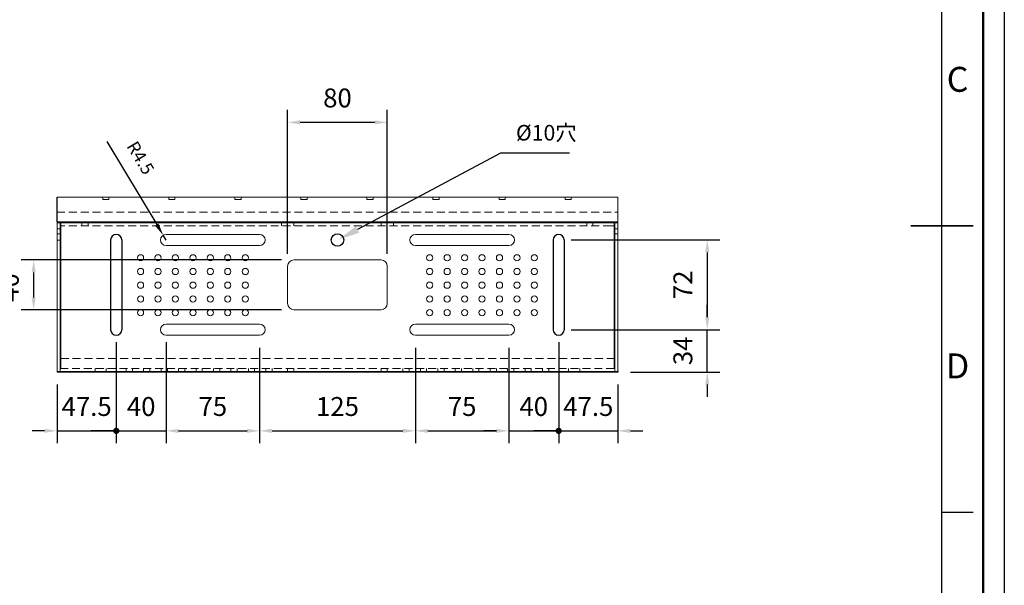
# Model space of a CAD drawing. Extents: x 1775 to 3875, y 3606 to 5091.
# Drawn here: x 3085 to 3875, y 4060 to 4514 of the extents above; entities that cross this region are included whole.
import ezdxf
from ezdxf.enums import TextEntityAlignment as Align

# ---------------------------------------------------------------- set-up
doc = ezdxf.new("R2010")
doc.units = 0
doc.header["$LTSCALE"] = 5
doc.header["$PDSIZE"] = -1
doc.linetypes.add('HIDDEN', pattern=[1.905, 1.27, -0.635])
doc.layers.get('0').update_dxf_attribs({"linetype": 'CONTINUOUS'})
doc.layers.get('Defpoints').update_dxf_attribs({"linetype": 'CONTINUOUS'})
doc.layers.add('AM_12', color=7, linetype='CONTINUOUS', lineweight=50, plot=False)
doc.layers.add('AM_5', color=92, linetype='CONTINUOUS', lineweight=25)
doc.layers.add('AM_BOR', color=7, linetype='CONTINUOUS', lineweight=50)
doc.styles.add('ACISOTS', font='isocp.shx', dxfattribs={"bigfont": 'extfont.shx'})
doc.styles.get("Standard").update_dxf_attribs({"font": 'txt', "bigfont": 'bigfont'})
doc.dimstyles.new('ISO-25$0', dxfattribs={"dimtxt": 1, "dimasz": 2.5, "dimexe": 1.25, "dimexo": 0.625, "dimgap": 0.5, "dimtad": 1, "dimdec": 0, "dimdsep": 46, "dimtxsty": 'STANDARD', "dimcen": 2.5, "dimadec": 1, "dimazin": 0, "dimtfac": 1, "dimtdec": 0, "dimtmove": 0, "dimatfit": 3, "dimfxl": 1, "dimarcsym": 0})
doc.dimstyles.new('ISO-25$4', dxfattribs={"dimtxt": 1.5, "dimasz": 2.5, "dimexe": 1.25, "dimexo": 0.625, "dimgap": 0.5, "dimtad": 1, "dimdec": 0, "dimdsep": 46, "dimtxsty": 'STANDARD', "dimcen": 2.5, "dimadec": 1, "dimazin": 0, "dimtfac": 1, "dimtdec": 0, "dimtmove": 0, "dimatfit": 3, "dimfxl": 1, "dimarcsym": 0})

# ---------------------------------------------------------------- blocks, each defined once
blk = doc.blocks.new('ISO_A3')
blk.add_line((410, 10), (410, 287))
at = {"layer": 'AM_BOR', "color": 1, "lineweight": 25}
for p, q in [((420, 297), (420, 0)), ((415, 102.5), (410, 102.5))]:
    blk.add_line(p, q, dxfattribs=at)
at = {"layer": 'AM_BOR', "color": 2, "lineweight": 35}
blk.add_line((405, 148.5), (415, 148.5), dxfattribs=at)
at = {"layer": 'AM_BOR', "color": 1, "lineweight": 25, "style": 'ACISOTS'}
for s, p in [('C', (412.5, 171.5)), ('D', (412.5, 125.5))]:
    blk.add_text(s, height=4, dxfattribs=at).set_placement(p, align=Align.MIDDLE)
blk = doc.blocks.new('*D32')
at = {"layer": 'AM_5', "color": 0, "lineweight": -2}
for p, q in [((3154.96, 4416.33), (3195.07, 4349.58)), ((3202.54, 4337.15), (3200.22, 4341.01))]:
    blk.add_line(p, q, dxfattribs=at)
at = {"layer": 'AM_5', "color": 0}
blk.add_solid([(3196.5, 4350.44), (3193.64, 4348.72), (3200.22, 4341.01)], dxfattribs=at)
at = {"layer": 'Defpoints', "color": 0}
for p in [(3200.22, 4341.01), (3202.54, 4337.15)]:
    blk.add_point(p, dxfattribs=at)
at = {"layer": 'AM_5', "color": 5, "insert": (3180.9, 4402.46), "char_height": 10.165, "attachment_point": 5, "rotation": 301.00021}
blk.add_mtext('R4.5', dxfattribs=at)
blk = doc.blocks.new('*S71')
at = {"layer": 'AM_5'}
for p, q in [((3470.75, 4406.9), (3356.12, 4345.62)), ((3526.16, 4406.9), (3470.75, 4406.9))]:
    blk.add_line(p, q, dxfattribs=at)
at = {"layer": 'AM_5', "linetype": 'Continuous'}
blk.add_trace([(3354.74, 4348.19), (3357.49, 4343.04), (3340.68, 4337.37)], dxfattribs=at)
at = {"layer": 'AM_5', "color": 5, "lineweight": 15, "insert": (3483.25, 4413.15), "char_height": 12.5, "attachment_point": 7}
blk.add_mtext('%%c10穴', dxfattribs=at)
blk = doc.blocks.new('GENDOT')
blk.add_line((0, 0), (-1, 0))
at = {"const_width": 0.25}
blk.add_lwpolyline([(-0.125, 0, 1), (0.125, 0, 1)], format="xyb", close=True, dxfattribs=at)
blk = doc.blocks.new('*D39')
at = {"layer": 'AM_5', "color": 0, "lineweight": -2}
for p, q in [((3162.54, 4255.23), (3162.54, 4174.03)), ((3115.04, 4221.23), (3115.04, 4174.03)), ((3105.04, 4184.03), (3095.04, 4184.03)), ((3115.04, 4184.03), (3162.54, 4184.03)), ((3172.54, 4184.03), (3182.54, 4184.03))]:
    blk.add_line(p, q, dxfattribs=at)
at = {"layer": 'AM_5', "color": 0}
blk.add_solid([(3105.04, 4185.69), (3105.04, 4182.36), (3115.04, 4184.03)], dxfattribs=at)
at = {"layer": 'Defpoints', "color": 0}
for p in [(3162.54, 4265.23), (3115.04, 4231.23), (3162.54, 4184.03)]:
    blk.add_point(p, dxfattribs=at)
at = {"layer": 'AM_5', "color": 0, "lineweight": -2, "xscale": 10, "yscale": 10, "zscale": 10, "rotation": 180}
blk.add_blockref('GENDOT', (3162.54, 4184.03), dxfattribs=at)
at = {"layer": 'AM_5', "color": 3, "insert": (3138.79, 4201.61), "char_height": 15.165, "attachment_point": 5}
blk.add_mtext('47.5', dxfattribs=at)
blk = doc.blocks.new('*D40')
at = {"layer": 'AM_5', "color": 0, "lineweight": -2}
for p, q in [((3162.54, 4255.23), (3162.54, 4174.03)), ((3202.54, 4255.23), (3202.54, 4174.03)), ((3152.54, 4184.03), (3142.54, 4184.03)), ((3162.54, 4184.03), (3202.54, 4184.03)), ((3212.54, 4184.03), (3222.54, 4184.03))]:
    blk.add_line(p, q, dxfattribs=at)
at = {"layer": 'AM_5', "color": 0}
blk.add_solid([(3212.54, 4185.69), (3212.54, 4182.36), (3202.54, 4184.03)], dxfattribs=at)
at = {"layer": 'Defpoints', "color": 0}
for p in [(3162.54, 4265.23), (3202.54, 4265.23), (3202.54, 4184.03)]:
    blk.add_point(p, dxfattribs=at)
at = {"layer": 'AM_5', "color": 0, "lineweight": -2, "xscale": 10, "yscale": 10, "zscale": 10}
blk.add_blockref('GENDOT', (3162.54, 4184.03), dxfattribs=at)
at = {"layer": 'AM_5', "color": 3, "insert": (3182.54, 4201.61), "char_height": 15.165, "attachment_point": 5}
blk.add_mtext('40', dxfattribs=at)
blk = doc.blocks.new('*D41')
at = {"layer": 'AM_5', "color": 0, "lineweight": -2}
for p, q in [((3202.54, 4255.23), (3202.54, 4174.03)), ((3277.54, 4250.73), (3277.54, 4174.03)), ((3212.54, 4184.03), (3267.54, 4184.03))]:
    blk.add_line(p, q, dxfattribs=at)
at = {"layer": 'AM_5', "color": 0}
for points in [[(3212.54, 4185.69), (3212.54, 4182.36), (3202.54, 4184.03)], [(3267.54, 4185.69), (3267.54, 4182.36), (3277.54, 4184.03)]]:
    blk.add_solid(points, dxfattribs=at)
at = {"layer": 'Defpoints', "color": 0}
for p in [(3202.54, 4265.23), (3277.54, 4260.73), (3277.54, 4184.03)]:
    blk.add_point(p, dxfattribs=at)
at = {"layer": 'AM_5', "color": 3, "insert": (3240.04, 4201.61), "char_height": 15.165, "attachment_point": 5}
blk.add_mtext('75', dxfattribs=at)
blk = doc.blocks.new('*D42')
at = {"layer": 'AM_5', "color": 0, "lineweight": -2}
for p, q in [((3277.54, 4250.73), (3277.54, 4174.03)), ((3402.54, 4250.73), (3402.54, 4174.03)), ((3287.54, 4184.03), (3392.54, 4184.03))]:
    blk.add_line(p, q, dxfattribs=at)
at = {"layer": 'AM_5', "color": 0}
for points in [[(3287.54, 4185.69), (3287.54, 4182.36), (3277.54, 4184.03)], [(3392.54, 4185.69), (3392.54, 4182.36), (3402.54, 4184.03)]]:
    blk.add_solid(points, dxfattribs=at)
at = {"layer": 'Defpoints', "color": 0}
for p in [(3277.54, 4260.73), (3402.54, 4260.73), (3402.54, 4184.03)]:
    blk.add_point(p, dxfattribs=at)
at = {"layer": 'AM_5', "color": 3, "insert": (3340.04, 4201.61), "char_height": 15.165, "attachment_point": 5}
blk.add_mtext('125', dxfattribs=at)
blk = doc.blocks.new('*D43')
at = {"layer": 'AM_5', "color": 0, "lineweight": -2}
for p, q in [((3402.54, 4250.73), (3402.54, 4174.03)), ((3477.54, 4250.73), (3477.54, 4174.03)), ((3412.54, 4184.03), (3467.54, 4184.03))]:
    blk.add_line(p, q, dxfattribs=at)
at = {"layer": 'AM_5', "color": 0}
for points in [[(3412.54, 4185.69), (3412.54, 4182.36), (3402.54, 4184.03)], [(3467.54, 4185.69), (3467.54, 4182.36), (3477.54, 4184.03)]]:
    blk.add_solid(points, dxfattribs=at)
at = {"layer": 'Defpoints', "color": 0}
for p in [(3402.54, 4260.73), (3477.54, 4260.73), (3477.54, 4184.03)]:
    blk.add_point(p, dxfattribs=at)
at = {"layer": 'AM_5', "color": 3, "insert": (3440.04, 4201.61), "char_height": 15.165, "attachment_point": 5}
blk.add_mtext('75', dxfattribs=at)
blk = doc.blocks.new('*D44')
at = {"layer": 'AM_5', "color": 0, "lineweight": -2}
for p, q in [((3477.54, 4250.73), (3477.54, 4174.03)), ((3517.54, 4255.23), (3517.54, 4174.03)), ((3467.54, 4184.03), (3457.54, 4184.03)), ((3477.54, 4184.03), (3517.54, 4184.03)), ((3527.54, 4184.03), (3537.54, 4184.03))]:
    blk.add_line(p, q, dxfattribs=at)
at = {"layer": 'AM_5', "color": 0}
blk.add_solid([(3467.54, 4185.69), (3467.54, 4182.36), (3477.54, 4184.03)], dxfattribs=at)
at = {"layer": 'Defpoints', "color": 0}
for p in [(3477.54, 4260.73), (3517.54, 4265.23), (3517.54, 4184.03)]:
    blk.add_point(p, dxfattribs=at)
at = {"layer": 'AM_5', "color": 0, "lineweight": -2, "xscale": 10, "yscale": 10, "zscale": 10, "rotation": 180}
blk.add_blockref('GENDOT', (3517.54, 4184.03), dxfattribs=at)
at = {"layer": 'AM_5', "color": 3, "insert": (3497.54, 4201.61), "char_height": 15.165, "attachment_point": 5}
blk.add_mtext('40', dxfattribs=at)
blk = doc.blocks.new('*D45')
at = {"layer": 'AM_5', "color": 0, "lineweight": -2}
for p, q in [((3517.54, 4255.23), (3517.54, 4174.03)), ((3565.04, 4221.23), (3565.04, 4174.03)), ((3507.54, 4184.03), (3497.54, 4184.03)), ((3517.54, 4184.03), (3565.04, 4184.03)), ((3575.04, 4184.03), (3585.04, 4184.03))]:
    blk.add_line(p, q, dxfattribs=at)
at = {"layer": 'AM_5', "color": 0}
blk.add_solid([(3575.04, 4185.69), (3575.04, 4182.36), (3565.04, 4184.03)], dxfattribs=at)
at = {"layer": 'Defpoints', "color": 0}
for p in [(3517.54, 4265.23), (3565.04, 4231.23), (3565.04, 4184.03)]:
    blk.add_point(p, dxfattribs=at)
at = {"layer": 'AM_5', "color": 0, "lineweight": -2, "xscale": 10, "yscale": 10, "zscale": 10}
blk.add_blockref('GENDOT', (3517.54, 4184.03), dxfattribs=at)
at = {"layer": 'AM_5', "color": 3, "insert": (3541.29, 4201.61), "char_height": 15.165, "attachment_point": 5}
blk.add_mtext('47.5', dxfattribs=at)
blk = doc.blocks.new('*D46')
at = {"layer": 'AM_5', "color": 0, "lineweight": -2}
for p, q in [((3527.54, 4337.23), (3646.74, 4337.23)), ((3636.74, 4327.23), (3636.74, 4275.23)), ((3527.54, 4265.23), (3646.74, 4265.23))]:
    blk.add_line(p, q, dxfattribs=at)
at = {"layer": 'AM_5', "color": 0}
for points in [[(3635.07, 4327.23), (3638.41, 4327.23), (3636.74, 4337.23)], [(3635.07, 4275.23), (3638.41, 4275.23), (3636.74, 4265.23)]]:
    blk.add_solid(points, dxfattribs=at)
at = {"layer": 'Defpoints', "color": 0}
for p in [(3517.54, 4337.23), (3517.54, 4265.23), (3636.74, 4265.23)]:
    blk.add_point(p, dxfattribs=at)
at = {"layer": 'AM_5', "color": 3, "insert": (3619.16, 4301.23), "char_height": 15.165, "attachment_point": 5, "rotation": 90}
blk.add_mtext('72', dxfattribs=at)
blk = doc.blocks.new('*D47')
at = {"layer": 'AM_5', "color": 0, "lineweight": -2}
for p, q in [((3636.74, 4275.23), (3636.74, 4285.23)), ((3527.54, 4265.23), (3646.74, 4265.23)), ((3636.74, 4231.23), (3636.74, 4265.23)), ((3575.04, 4231.23), (3646.74, 4231.23)), ((3636.74, 4221.23), (3636.74, 4211.23))]:
    blk.add_line(p, q, dxfattribs=at)
at = {"layer": 'AM_5', "color": 0}
for points in [[(3635.07, 4275.23), (3638.41, 4275.23), (3636.74, 4265.23)], [(3635.07, 4221.23), (3638.41, 4221.23), (3636.74, 4231.23)]]:
    blk.add_solid(points, dxfattribs=at)
at = {"layer": 'Defpoints', "color": 0}
for p in [(3517.54, 4265.23), (3636.74, 4265.23), (3565.04, 4231.23)]:
    blk.add_point(p, dxfattribs=at)
at = {"layer": 'AM_5', "color": 3, "insert": (3619.16, 4248.23), "char_height": 15.165, "attachment_point": 5, "rotation": 90}
blk.add_mtext('34', dxfattribs=at)
blk = doc.blocks.new('*D61')
at = {"layer": 'AM_5', "color": 0, "lineweight": -2}
for p, q in [((3300.04, 4326.19), (3300.04, 4441.66)), ((3380.04, 4326.19), (3380.04, 4441.66)), ((3310.04, 4431.66), (3370.04, 4431.66))]:
    blk.add_line(p, q, dxfattribs=at)
at = {"layer": 'AM_5', "color": 0}
for points in [[(3310.04, 4433.33), (3310.04, 4430), (3300.04, 4431.66)], [(3370.04, 4433.33), (3370.04, 4430), (3380.04, 4431.66)]]:
    blk.add_solid(points, dxfattribs=at)
at = {"layer": 'Defpoints', "color": 0}
for p in [(3380.04, 4431.66), (3300.04, 4316.19), (3380.04, 4316.19)]:
    blk.add_point(p, dxfattribs=at)
at = {"layer": 'AM_5', "color": 3, "insert": (3340.04, 4449.25), "char_height": 15.165, "attachment_point": 5}
blk.add_mtext('80', dxfattribs=at)
blk = doc.blocks.new('*D62')
at = {"layer": 'AM_5', "color": 0, "lineweight": -2}
for p, q in [((3295.04, 4321.19), (3086.27, 4321.19)), ((3096.27, 4311.19), (3096.27, 4291.19)), ((3295.04, 4281.19), (3086.27, 4281.19))]:
    blk.add_line(p, q, dxfattribs=at)
at = {"layer": 'AM_5', "color": 0}
for points in [[(3094.6, 4311.19), (3097.93, 4311.19), (3096.27, 4321.19)], [(3094.6, 4291.19), (3097.93, 4291.19), (3096.27, 4281.19)]]:
    blk.add_solid(points, dxfattribs=at)
at = {"layer": 'Defpoints', "color": 0}
for p in [(3305.04, 4321.19), (3096.27, 4281.19), (3305.04, 4281.19)]:
    blk.add_point(p, dxfattribs=at)
at = {"layer": 'AM_5', "color": 3, "insert": (3078.69, 4299.16), "char_height": 15.165, "attachment_point": 5, "rotation": 90}
blk.add_mtext('40', dxfattribs=at)

msp = doc.modelspace()

# ---------------------------------------------------------------- linework, layer by layer
at = {"color": 7, "linetype": 'Continuous', "lineweight": 15}
for p, q in [((3115.04, 4371.66), (3565.04, 4371.66)), ((3565.04, 4351.66), (3565.04, 4371.66)), ((3115.04, 4231.23), (3115.04, 4361.1)), ((3565.04, 4361.1), (3565.04, 4231.66)), ((3115.04, 4351.66), (3565.04, 4351.66)), ((3115.04, 4351.1), (3117.54, 4351.1)), ((3117.54, 4231.66), (3117.54, 4351.66)), ((3117.54, 4351.1), (3117.54, 4348.6)), ((3118.04, 4351.1), (3117.54, 4351.1)), ((3117.54, 4348.6), (3118.04, 4348.6)), ((3118.04, 4351.66), (3118.04, 4234.6)), ((3118.04, 4351.1), (3118.04, 4348.6)), ((3118.04, 4351.1), (3562.04, 4351.1)), ((3562.04, 4351.66), (3562.04, 4234.6)), ((3562.04, 4351.1), (3562.04, 4348.6)), ((3562.54, 4351.1), (3562.04, 4351.1)), ((3562.04, 4348.6), (3562.54, 4348.6)), ((3562.54, 4351.66), (3562.54, 4231.66)), ((3562.54, 4348.6), (3562.54, 4351.1)), ((3562.54, 4351.1), (3565.04, 4351.1)), ((3277.54, 4341.73), (3202.54, 4341.73)), ((3402.54, 4341.73), (3477.54, 4341.73)), ((3202.54, 4332.73), (3277.54, 4332.73)), ((3477.54, 4332.73), (3402.54, 4332.73)), ((3300.04, 4316.19), (3300.04, 4286.19)), ((3375.04, 4321.19), (3305.04, 4321.19)), ((3380.04, 4286.19), (3380.04, 4316.19)), ((3305.04, 4281.19), (3375.04, 4281.19)), ((3202.54, 4269.73), (3277.54, 4269.73)), ((3477.54, 4269.73), (3402.54, 4269.73)), ((3277.54, 4260.73), (3202.54, 4260.73)), ((3402.54, 4260.73), (3477.54, 4260.73)), ((3117.54, 4242.16), (3118.04, 4242.16)), ((3562.04, 4242.16), (3562.54, 4242.16)), ((3565.04, 4231.66), (3115.04, 4231.66)), ((3115.04, 4231.23), (3565.04, 4231.23)), ((3118.04, 4234.16), (3117.54, 4234.16)), ((3562.54, 4234.16), (3562.04, 4234.16))]:
    msp.add_line(p, q, dxfattribs=at)
for p, q in [((3115.04, 4351.66), (3115.04, 4371.66)), ((3115.15, 4351.66), (3115.04, 4351.66)), ((3158.04, 4337.23), (3158.04, 4265.23)), ((3167.04, 4337.23), (3167.04, 4265.23)), ((3513.04, 4337.23), (3513.04, 4265.23)), ((3522.04, 4337.23), (3522.04, 4265.23)), ((3565.04, 4232.1), (3565.04, 4231.23))]:
    msp.add_line(p, q)
at = {"color": 7, "linetype": 'HIDDEN', "lineweight": 0}
for p, q in [((3151.65, 4369.66), (3151.65, 4371.66)), ((3151.65, 4369.66), (3156.65, 4369.66)), ((3156.65, 4369.66), (3156.65, 4371.66)), ((3204.65, 4369.66), (3204.65, 4371.66)), ((3204.65, 4369.66), (3209.65, 4369.66)), ((3209.65, 4369.66), (3209.65, 4371.66)), ((3257.65, 4369.66), (3257.65, 4371.66)), ((3257.65, 4369.66), (3262.65, 4369.66)), ((3262.65, 4369.66), (3262.65, 4371.66)), ((3310.65, 4369.66), (3310.65, 4371.66)), ((3310.65, 4369.66), (3315.65, 4369.66)), ((3315.65, 4369.66), (3315.65, 4371.66)), ((3363.65, 4369.66), (3363.65, 4371.66)), ((3363.65, 4369.66), (3368.65, 4369.66)), ((3368.65, 4369.66), (3368.65, 4371.66)), ((3416.65, 4369.66), (3416.65, 4371.66)), ((3416.65, 4369.66), (3421.65, 4369.66)), ((3421.65, 4369.66), (3421.65, 4371.66)), ((3469.65, 4369.66), (3469.65, 4371.66)), ((3469.65, 4369.66), (3474.65, 4369.66)), ((3474.65, 4369.66), (3474.65, 4371.66)), ((3522.65, 4369.66), (3522.65, 4371.66)), ((3522.65, 4369.66), (3527.65, 4369.66)), ((3527.65, 4369.66), (3527.65, 4371.66)), ((3115.04, 4359.66), (3565.04, 4359.66)), ((3115.04, 4346.1), (3117.54, 4346.1)), ((3120.54, 4348.6), (3118.04, 4348.6)), ((3559.54, 4348.6), (3120.54, 4348.6)), ((3135.04, 4351.1), (3135.04, 4348.6)), ((3140.04, 4351.1), (3140.04, 4348.6)), ((3295.04, 4351.1), (3295.04, 4348.6)), ((3300.04, 4351.1), (3300.04, 4348.6)), ((3305.04, 4348.6), (3305.04, 4351.1)), ((3375.04, 4351.1), (3375.04, 4348.6)), ((3380.04, 4348.6), (3380.04, 4351.1)), ((3385.04, 4348.6), (3385.04, 4351.1)), ((3540.04, 4351.1), (3540.04, 4348.6)), ((3545.04, 4348.6), (3545.04, 4351.1)), ((3562.04, 4348.6), (3559.54, 4348.6)), ((3562.54, 4346.1), (3565.04, 4346.1)), ((3115.04, 4342.13), (3117.54, 4342.13)), ((3562.54, 4342.13), (3565.04, 4342.13)), ((3115.04, 4337.13), (3117.54, 4337.13)), ((3562.54, 4337.13), (3565.04, 4337.13)), ((3118.04, 4242.16), (3562.04, 4242.16)), ((3562.04, 4234.16), (3118.04, 4234.16)), ((3145.54, 4234.16), (3145.54, 4231.66)), ((3154.54, 4234.16), (3154.54, 4231.66)), ((3170.54, 4234.16), (3170.54, 4231.66)), ((3175.54, 4231.66), (3175.54, 4234.16)), ((3184.54, 4234.16), (3184.54, 4231.66)), ((3189.54, 4231.66), (3189.54, 4234.16)), ((3198.54, 4234.16), (3198.54, 4231.66)), ((3203.54, 4231.66), (3203.54, 4234.16)), ((3212.54, 4234.16), (3212.54, 4231.66)), ((3217.54, 4231.66), (3217.54, 4234.16)), ((3226.54, 4234.16), (3226.54, 4231.66)), ((3231.54, 4231.66), (3231.54, 4234.16)), ((3240.54, 4234.16), (3240.54, 4231.66)), ((3245.54, 4231.66), (3245.54, 4234.16)), ((3254.54, 4234.16), (3254.54, 4231.66)), ((3259.54, 4231.66), (3259.54, 4234.16)), ((3268.54, 4234.16), (3268.54, 4231.66)), ((3273.54, 4231.66), (3273.54, 4234.16)), ((3282.54, 4234.16), (3282.54, 4231.66)), ((3287.54, 4231.66), (3287.54, 4234.16)), ((3300.04, 4234.16), (3300.04, 4231.66)), ((3305.04, 4231.66), (3305.04, 4234.16)), ((3375.04, 4234.16), (3375.04, 4231.66)), ((3380.04, 4231.66), (3380.04, 4234.16)), ((3392.54, 4234.16), (3392.54, 4231.66)), ((3397.54, 4231.66), (3397.54, 4234.16)), ((3406.54, 4234.16), (3406.54, 4231.66)), ((3411.54, 4231.66), (3411.54, 4234.16)), ((3420.54, 4234.16), (3420.54, 4231.66)), ((3425.54, 4231.66), (3425.54, 4234.16)), ((3434.54, 4234.16), (3434.54, 4231.66)), ((3439.54, 4231.66), (3439.54, 4234.16)), ((3448.54, 4234.16), (3448.54, 4231.66)), ((3453.54, 4231.66), (3453.54, 4234.16)), ((3462.54, 4234.16), (3462.54, 4231.66)), ((3467.54, 4231.66), (3467.54, 4234.16)), ((3476.54, 4234.16), (3476.54, 4231.66)), ((3481.54, 4231.66), (3481.54, 4234.16)), ((3490.54, 4234.16), (3490.54, 4231.66)), ((3495.54, 4231.66), (3495.54, 4234.16)), ((3504.54, 4234.16), (3504.54, 4231.66)), ((3509.54, 4231.66), (3509.54, 4234.16)), ((3525.54, 4234.16), (3525.54, 4231.66)), ((3534.54, 4234.16), (3534.54, 4231.66))]:
    msp.add_line(p, q, dxfattribs=at)
msp.add_circle((3340.04, 4337.23), 5)
at = {"color": 7, "linetype": 'Continuous', "lineweight": 15}
for centre in [(3182.04, 4322.93), (3196.04, 4322.93), (3210.04, 4322.93), (3224.04, 4322.93), (3238.04, 4322.93), (3252.04, 4322.93), (3266.04, 4322.93), (3414.04, 4322.93), (3428.04, 4322.93), (3442.04, 4322.93), (3456.04, 4322.93), (3470.04, 4322.93), (3484.04, 4322.93), (3498.04, 4322.93), (3182.04, 4311.93), (3196.04, 4311.93), (3210.04, 4311.93), (3224.04, 4311.93), (3238.04, 4311.93), (3252.04, 4311.93), (3266.04, 4311.93), (3414.04, 4311.93), (3428.04, 4311.93), (3442.04, 4311.93), (3456.04, 4311.93), (3470.04, 4311.93), (3484.04, 4311.93), (3498.04, 4311.93), (3182.04, 4300.93), (3196.04, 4300.93), (3210.04, 4300.93), (3224.04, 4300.93), (3238.04, 4300.93), (3252.04, 4300.93), (3266.04, 4300.93), (3414.04, 4300.93), (3428.04, 4300.93), (3442.04, 4300.93), (3456.04, 4300.93), (3470.04, 4300.93), (3484.04, 4300.93), (3498.04, 4300.93), (3182.04, 4289.93), (3196.04, 4289.93), (3210.04, 4289.93), (3224.04, 4289.93), (3238.04, 4289.93), (3252.04, 4289.93), (3266.04, 4289.93), (3414.04, 4289.93), (3428.04, 4289.93), (3442.04, 4289.93), (3456.04, 4289.93), (3470.04, 4289.93), (3484.04, 4289.93), (3498.04, 4289.93), (3182.04, 4278.93), (3196.04, 4278.93), (3210.04, 4278.93), (3224.04, 4278.93), (3238.04, 4278.93), (3252.04, 4278.93), (3266.04, 4278.93), (3414.04, 4278.93), (3428.04, 4278.93), (3442.04, 4278.93), (3456.04, 4278.93), (3470.04, 4278.93), (3484.04, 4278.93), (3498.04, 4278.93)]:
    msp.add_circle(centre, 2.5, dxfattribs=at)
for centre, start, end in [((3162.54, 4337.23), 0, 180), ((3517.54, 4337.23), 0, 180), ((3162.54, 4265.23), 180, 0), ((3517.54, 4265.23), 180, 0)]:
    msp.add_arc(centre, 4.5, start, end)
for centre, radius, start, end in [((3202.54, 4337.23), 4.5, 90, 270), ((3277.54, 4337.23), 4.5, 270, 90), ((3402.54, 4337.23), 4.5, 90, 270), ((3477.54, 4337.23), 4.5, 270, 90), ((3305.04, 4316.19), 5, 90, 180), ((3375.04, 4316.19), 5, 0, 90), ((3305.04, 4286.19), 5, 180, 270), ((3375.04, 4286.19), 5, 270, 0), ((3202.54, 4265.23), 4.5, 90, 270), ((3277.54, 4265.23), 4.5, 270, 90), ((3402.54, 4265.23), 4.5, 90, 270), ((3477.54, 4265.23), 4.5, 270, 90)]:
    msp.add_arc(centre, radius, start, end, dxfattribs=at)
at = {"layer": 'AM_12', "ltscale": 0.5}
msp.add_lwpolyline([(1792.09, 5074.07), (3858.09, 5074.07), (3858.09, 3623.07), (1792.09, 3623.07)], close=True, dxfattribs=at)

# ---------------------------------------------------------------- block references
at = {"lineweight": 0, "xscale": 5, "yscale": 5, "zscale": 5}
msp.add_blockref('ISO_A3', (1775.09, 3606.07), dxfattribs=at)
at = {"layer": 'AM_5', "lineweight": 15}
msp.add_blockref('*S71', (0, 0), dxfattribs=at)

# ---------------------------------------------------------------- dimensions: what is measured, and where the dimension line sits
at = {"layer": 'AM_5'}
for base, p1, p2, override, picture, middle in [((3380.04, 4431.66), (3300.04, 4316.19), (3380.04, 4316.19), {"dimscale": 5, "dimtxt": 3.033, "dimasz": 2, "dimexe": 2, "dimexo": 2, "dimgap": 2, "dimzin": 0, "dimclrt": 3, "dimadec": 0, "dimtzin": 0}, '*D61', (3340.04, 4449.25)), ((3202.54, 4184.03), (3162.54, 4265.23), (3202.54, 4265.23), {"dimscale": 5, "dimtxt": 3.033, "dimasz": 2, "dimexe": 2, "dimexo": 2, "dimgap": 2, "dimzin": 0, "dimblk1": 'GENDOT', "dimsah": 1, "dimclrt": 3, "dimadec": 0, "dimtix": 1, "dimtzin": 0}, '*D40', (3182.54, 4201.61)), ((3277.54, 4184.03), (3202.54, 4265.23), (3277.54, 4260.73), {"dimscale": 5, "dimtxt": 3.033, "dimasz": 2, "dimexe": 2, "dimexo": 2, "dimgap": 2, "dimzin": 0, "dimclrt": 3, "dimadec": 0, "dimtix": 1, "dimtzin": 0}, '*D41', (3240.04, 4201.61)), ((3402.54, 4184.03), (3277.54, 4260.73), (3402.54, 4260.73), {"dimscale": 5, "dimtxt": 3.033, "dimasz": 2, "dimexe": 2, "dimexo": 2, "dimgap": 2, "dimzin": 0, "dimclrt": 3, "dimadec": 0, "dimtix": 1, "dimtzin": 0}, '*D42', (3340.04, 4201.61)), ((3477.54, 4184.03), (3402.54, 4260.73), (3477.54, 4260.73), {"dimscale": 5, "dimtxt": 3.033, "dimasz": 2, "dimexe": 2, "dimexo": 2, "dimgap": 2, "dimzin": 0, "dimclrt": 3, "dimadec": 0, "dimtix": 1, "dimtzin": 0}, '*D43', (3440.04, 4201.61)), ((3517.54, 4184.03), (3477.54, 4260.73), (3517.54, 4265.23), {"dimscale": 5, "dimtxt": 3.033, "dimasz": 2, "dimexe": 2, "dimexo": 2, "dimgap": 2, "dimzin": 0, "dimblk2": 'GENDOT', "dimsah": 1, "dimclrt": 3, "dimadec": 0, "dimtix": 1, "dimtzin": 0}, '*D44', (3497.54, 4201.61))]:
    dim = msp.add_linear_dim(base=base, p1=p1, p2=p2, dimstyle='ISO-25$0', override=override, dxfattribs=at)
    dim.commit()
    dim.dimension.update_dxf_attribs({"geometry": picture, "text_midpoint": middle})
dim = msp.add_radius_dim(center=(3202.54, 4337.15), mpoint=(3200.22, 4341.01), dimstyle='ISO-25$4', override={"dimscale": 5, "dimtxt": 2.033, "dimasz": 2, "dimexe": 2, "dimexo": 2, "dimgap": 2, "dimdec": 1, "dimzin": 0, "dimclrt": 5, "dimadec": 2, "dimtdec": 1, "dimtzin": 0}, dxfattribs=at)
dim.commit()
dim.dimension.update_dxf_attribs({"geometry": '*D32', "text_midpoint": (3167.97, 4394.69), "dimtype": 164})
for p1, picture, middle in [((3517.54, 4337.23), '*D46', (3619.16, 4301.23)), ((3565.04, 4231.23), '*D47', (3619.16, 4248.23))]:
    dim = msp.add_linear_dim(base=(3636.74, 4265.23), p1=p1, p2=(3517.54, 4265.23), angle=90, dimstyle='ISO-25$0', override={"dimscale": 5, "dimtxt": 3.033, "dimasz": 2, "dimexe": 2, "dimexo": 2, "dimgap": 2, "dimzin": 0, "dimclrt": 3, "dimadec": 0, "dimtix": 1, "dimtzin": 0}, dxfattribs=at)
    dim.commit()
    dim.dimension.update_dxf_attribs({"geometry": picture, "text_midpoint": middle})
dim = msp.add_linear_dim(base=(3096.27, 4281.19), p1=(3305.04, 4321.19), p2=(3305.04, 4281.19), angle=90, dimstyle='ISO-25$0', override={"dimscale": 5, "dimtxt": 3.033, "dimasz": 2, "dimexe": 2, "dimexo": 2, "dimgap": 2, "dimzin": 0, "dimclrt": 3, "dimadec": 0, "dimtzin": 0}, dxfattribs=at)
dim.commit()
dim.dimension.update_dxf_attribs({"geometry": '*D62', "text_midpoint": (3096.27, 4299.16), "dimtype": 160})
dim = msp.add_linear_dim(base=(3162.54, 4184.03), p1=(3115.04, 4231.23), p2=(3162.54, 4265.23), angle=0, text='47.5', dimstyle='ISO-25$0', override={"dimscale": 5, "dimtxt": 3.033, "dimasz": 2, "dimexe": 2, "dimexo": 2, "dimgap": 2, "dimzin": 0, "dimblk2": 'GENDOT', "dimsah": 1, "dimclrt": 3, "dimadec": 0, "dimtix": 1, "dimtzin": 0}, dxfattribs=at)
dim.commit()
dim.dimension.update_dxf_attribs({"geometry": '*D39', "text_midpoint": (3138.79, 4201.61)})
dim = msp.add_linear_dim(base=(3565.04, 4184.03), p1=(3517.54, 4265.23), p2=(3565.04, 4231.23), text='47.5', dimstyle='ISO-25$0', override={"dimscale": 5, "dimtxt": 3.033, "dimasz": 2, "dimexe": 2, "dimexo": 2, "dimgap": 2, "dimzin": 0, "dimblk1": 'GENDOT', "dimsah": 1, "dimclrt": 3, "dimadec": 0, "dimtix": 1, "dimtzin": 0}, dxfattribs=at)
dim.commit()
dim.dimension.update_dxf_attribs({"geometry": '*D45', "text_midpoint": (3541.29, 4201.61)})

doc.saveas('drawing.dxf')
